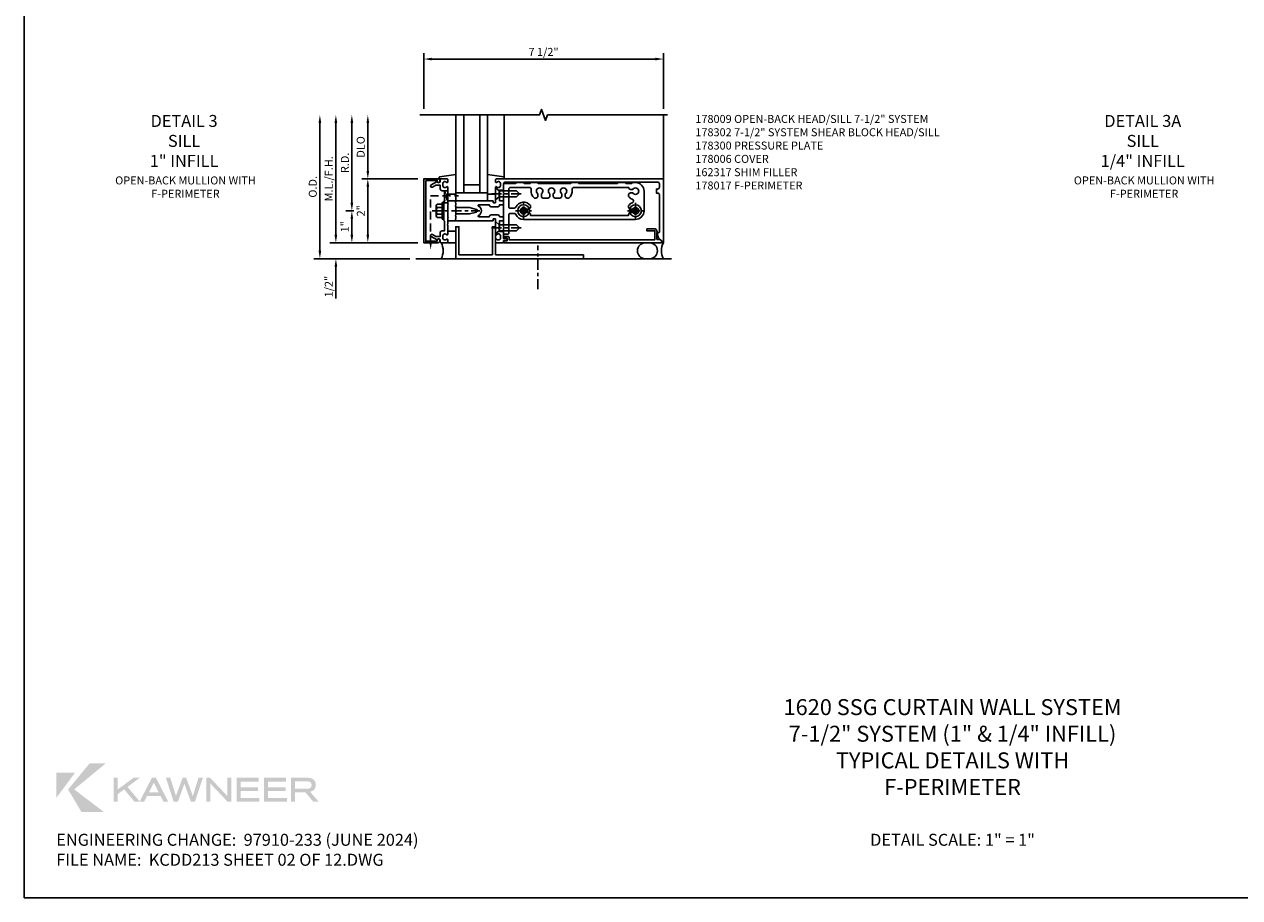
# Model space of a CAD drawing. Units: inches. Extents: x 0 to 161, y 0 to 103.
# Drawn here: x 0 to 38, y 0 to 27 of the extents above; entities that cross this region are included whole.
import ezdxf

# ---------------------------------------------------------------- set-up
doc = ezdxf.new("R2010")
doc.units = ezdxf.units.IN
doc.header["$MEASUREMENT"] = 0
doc.linetypes.add('CENTER', pattern=[2, 1.25, -0.25, 0.25, -0.25])
doc.linetypes.add('HIDDEN', pattern=[0.375, 0.25, -0.125])
doc.layers.get('0').update_dxf_attribs({"color": 4})
for name, color, linetype in [('CENTER', 1, 'CENTER'), ('DIME', 2, 'Continuous'), ('FORMAT', 7, 'Continuous'), ('HIDDEN', 3, 'HIDDEN'), ('Kawneer Logo-English', 7, 'Continuous'), ('PARTSLIST', 3, 'Continuous'), ('TEXT', 3, 'Continuous')]:
    doc.layers.add(name, color=color, linetype=linetype)
doc.styles.get("Standard").update_dxf_attribs({"font": 'arial.ttf'})
doc.dimstyles.get("Standard").update_dxf_attribs({"dimtxt": 0.25, "dimasz": 0.25, "dimexe": 0.188, "dimexo": 0.188, "dimgap": 0.094, "dimtad": 1, "dimdec": 4, "dimzin": 0, "dimdsep": 46, "dimlunit": 4, "dimtxsty": 'Standard', "dimcen": -0.0625, "dimclrd": 256, "dimclre": 256, "dimclrt": 256, "dimadec": 1, "dimazin": 2, "dimtfac": 1, "dimtdec": 4, "dimtofl": 0, "dimtmove": 0, "dimatfit": 3, "dimfxl": 1, "dimfrac": 2, "dimtolj": 1, "dimtzin": 0, "dimlwd": -1, "dimlwe": -1, "dimarcsym": 0})

# ---------------------------------------------------------------- blocks, each defined once
blk = doc.blocks.new('Kawneer Logo English')
at = {"layer": 'Kawneer Logo-English'}
for points in [[(0.2706, 0.0336), (0.2688, 0.035), (0.2633, 0.0391), (0.255, 0.0454), (0.2442, 0.0536), (0.2314, 0.0633), (0.2173, 0.0741), (0.202, 0.0857), (0.1863, 0.0976), (0.1706, 0.1096), (0.1553, 0.1211), (0.1411, 0.132), (0.1285, 0.1417), (0.1176, 0.15), (0.1094, 0.1563), (0.1041, 0.1604), (0.1023, 0.1619), (0.1044, 0.1637), (0.1101, 0.1683), (0.1189, 0.1757), (0.1304, 0.1851), (0.1439, 0.1963), (0.159, 0.2087), (0.1751, 0.2221), (0.1917, 0.2359), (0.2083, 0.2496), (0.2244, 0.2628), (0.2395, 0.2753), (0.253, 0.2864), (0.2644, 0.2959), (0.2731, 0.3031), (0.2788, 0.3078), (0.2808, 0.3095), (0.2799, 0.3095), (0.277, 0.3096), (0.2725, 0.3096), (0.2666, 0.3096), (0.2597, 0.3096), (0.252, 0.3096), (0.2438, 0.3096), (0.2352, 0.3096), (0.2267, 0.3096), (0.2184, 0.3095), (0.2106, 0.3095), (0.2037, 0.3095), (0.1979, 0.3095), (0.1933, 0.3095), (0.1904, 0.3095), (0.1894, 0.3095), (0.188, 0.3078), (0.1841, 0.303), (0.1781, 0.2958), (0.1702, 0.2862), (0.161, 0.2751), (0.1507, 0.2625), (0.1396, 0.2491), (0.1283, 0.2352), (0.1169, 0.2214), (0.1059, 0.208), (0.0955, 0.1955), (0.0863, 0.1843), (0.0785, 0.1748), (0.0724, 0.1675), (0.0686, 0.1627), (0.0672, 0.1612), (0.068, 0.1597), (0.0704, 0.1556), (0.0743, 0.1493), (0.0791, 0.1412), (0.0849, 0.1315), (0.0913, 0.1208), (0.0982, 0.1092), (0.1053, 0.0973), (0.1124, 0.0855), (0.1193, 0.0739), (0.1257, 0.0632), (0.1315, 0.0535), (0.1364, 0.0454), (0.1402, 0.0391), (0.1426, 0.035), (0.1435, 0.0336)], [(0.0002, 0.2564), (0, 0.1137), (0.0012, 0.1153), (0.0046, 0.1197), (0.0099, 0.1268), (0.0167, 0.136), (0.0248, 0.1468), (0.0339, 0.1588), (0.0435, 0.1717), (0.0535, 0.185), (0.0634, 0.1984), (0.073, 0.2112), (0.0821, 0.2234), (0.0902, 0.2342), (0.097, 0.2433), (0.1022, 0.2503), (0.1057, 0.2549), (0.1069, 0.2565)], [(0.8092, 0.2278), (0.7789, 0.1309), (0.7782, 0.1288), (0.7776, 0.127), (0.7771, 0.1253), (0.7767, 0.1238), (0.7764, 0.1249), (0.7761, 0.126), (0.7759, 0.1268), (0.7758, 0.1272), (0.7756, 0.128), (0.7751, 0.1292), (0.774, 0.1323), (0.7721, 0.1373), (0.7698, 0.1436), (0.7671, 0.1512), (0.764, 0.1596), (0.7606, 0.1686), (0.7573, 0.1779), (0.7539, 0.1872), (0.7506, 0.1962), (0.7475, 0.2046), (0.7448, 0.2122), (0.7424, 0.2185), (0.7406, 0.2235), (0.7395, 0.2266), (0.7391, 0.2278), (0.7191, 0.2278), (0.6843, 0.1336), (0.6832, 0.1306), (0.6824, 0.1282), (0.6817, 0.1261), (0.6812, 0.1241), (0.6809, 0.1251), (0.6805, 0.1262), (0.6802, 0.1273), (0.6799, 0.1287), (0.6795, 0.1298), (0.6785, 0.1329), (0.677, 0.1378), (0.675, 0.1442), (0.6726, 0.1516), (0.67, 0.16), (0.6672, 0.169), (0.6643, 0.1782), (0.6614, 0.1875), (0.6586, 0.1964), (0.656, 0.2047), (0.6536, 0.2123), (0.6516, 0.2186), (0.6501, 0.2235), (0.6491, 0.2266), (0.6488, 0.2278), (0.6238, 0.2278), (0.6676, 0.0927), (0.6923, 0.0927), (0.726, 0.1855), (0.727, 0.1883), (0.7278, 0.1906), (0.7285, 0.1928), (0.729, 0.1947), (0.7299, 0.1922), (0.7307, 0.1894), (0.7318, 0.1863), (0.7331, 0.1827), (0.7655, 0.0927), (0.7896, 0.0927), (0.8341, 0.2278), (0.8306, 0.2278)], [(0.9726, 0.2278), (0.9726, 0.1355), (0.973, 0.1265), (0.973, 0.1255), (0.9731, 0.1238), (0.9717, 0.1254), (0.9711, 0.1263), (0.9642, 0.1339), (0.8756, 0.2278), (0.853, 0.2278), (0.853, 0.0927), (0.8757, 0.0927), (0.8757, 0.1928), (0.8757, 0.1931), (0.8756, 0.194), (0.8755, 0.1953), (0.8754, 0.1968), (0.8756, 0.1965), (0.8757, 0.1963), (0.8765, 0.1955), (0.8782, 0.1936), (0.8798, 0.1918), (0.8805, 0.1909), (0.8816, 0.1898), (0.8845, 0.1867), (0.8892, 0.1819), (0.8952, 0.1756), (0.9021, 0.1681), (0.91, 0.1598), (0.9184, 0.151), (0.9272, 0.1418), (0.9358, 0.1326), (0.9442, 0.1237), (0.9521, 0.1154), (0.9591, 0.108), (0.965, 0.1017), (0.9696, 0.0969), (0.9726, 0.0938), (0.9736, 0.0927), (0.9952, 0.0927), (0.9952, 0.2278), (0.9927, 0.2278)], [(1.0494, 0.1526), (1.0512, 0.1526), (1.0549, 0.1526), (1.0602, 0.1526), (1.0668, 0.1526), (1.0744, 0.1526), (1.0827, 0.1526), (1.0915, 0.1526), (1.1006, 0.1526), (1.1095, 0.1526), (1.1182, 0.1526), (1.1262, 0.1526), (1.1334, 0.1526), (1.1396, 0.1526), (1.1442, 0.1526), (1.1472, 0.1526), (1.1482, 0.1526), (1.1482, 0.173), (1.1472, 0.173), (1.1442, 0.173), (1.1396, 0.173), (1.1335, 0.173), (1.1262, 0.173), (1.1182, 0.173), (1.1095, 0.173), (1.1006, 0.173), (1.0915, 0.173), (1.0827, 0.173), (1.0744, 0.173), (1.0668, 0.173), (1.0602, 0.173), (1.0549, 0.173), (1.0512, 0.173), (1.0494, 0.173), (1.0494, 0.1754), (1.0494, 0.1794), (1.0494, 0.1844), (1.0494, 0.1899), (1.0494, 0.1953), (1.0494, 0.2003), (1.0494, 0.2043), (1.0494, 0.2067), (1.0512, 0.2067), (1.055, 0.2067), (1.0605, 0.2067), (1.0672, 0.2067), (1.075, 0.2067), (1.0835, 0.2067), (1.0925, 0.2067), (1.1019, 0.2067), (1.1111, 0.2067), (1.12, 0.2067), (1.1283, 0.2067), (1.1356, 0.2067), (1.1419, 0.2067), (1.1466, 0.2067), (1.1497, 0.2067), (1.1508, 0.2067), (1.1508, 0.2278), (1.1483, 0.2278), (1.0259, 0.2278), (1.0259, 0.0927), (1.1556, 0.0927), (1.1556, 0.1137), (1.1545, 0.1137), (1.1512, 0.1137), (1.1462, 0.1137), (1.1397, 0.1137), (1.1319, 0.1137), (1.1232, 0.1137), (1.1139, 0.1137), (1.1043, 0.1137), (1.0945, 0.1137), (1.0851, 0.1137), (1.0761, 0.1137), (1.0679, 0.1137), (1.0609, 0.1137), (1.0552, 0.1137), (1.0513, 0.1137), (1.0494, 0.1137), (1.0494, 0.1164), (1.0494, 0.1209), (1.0494, 0.1267), (1.0494, 0.1331), (1.0494, 0.1395), (1.0494, 0.1453), (1.0494, 0.1499)], [(1.2056, 0.1526), (1.2075, 0.1526), (1.2112, 0.1526), (1.2165, 0.1526), (1.223, 0.1526), (1.2306, 0.1526), (1.239, 0.1526), (1.2478, 0.1526), (1.2568, 0.1526), (1.2658, 0.1526), (1.2744, 0.1526), (1.2826, 0.1526), (1.2897, 0.1526), (1.2958, 0.1526), (1.3005, 0.1526), (1.3035, 0.1526), (1.3045, 0.1526), (1.3045, 0.173), (1.3035, 0.173), (1.3005, 0.173), (1.2958, 0.173), (1.2897, 0.173), (1.2826, 0.173), (1.2744, 0.173), (1.2658, 0.173), (1.2568, 0.173), (1.2478, 0.173), (1.239, 0.173), (1.2306, 0.173), (1.223, 0.173), (1.2165, 0.173), (1.2112, 0.173), (1.2075, 0.173), (1.2056, 0.173), (1.2056, 0.1754), (1.2056, 0.1794), (1.2056, 0.1844), (1.2056, 0.1899), (1.2056, 0.1953), (1.2056, 0.2003), (1.2056, 0.2043), (1.2056, 0.2067), (1.2075, 0.2067), (1.2113, 0.2067), (1.2167, 0.2067), (1.2234, 0.2067), (1.2313, 0.2067), (1.2397, 0.2067), (1.2489, 0.2067), (1.2581, 0.2067), (1.2674, 0.2067), (1.2762, 0.2067), (1.2845, 0.2067), (1.2919, 0.2067), (1.2981, 0.2067), (1.3029, 0.2067), (1.306, 0.2067), (1.3071, 0.2067), (1.3071, 0.2278), (1.3046, 0.2278), (1.1822, 0.2278), (1.1822, 0.0927), (1.3119, 0.0927), (1.3119, 0.1137), (1.3107, 0.1137), (1.3075, 0.1137), (1.3024, 0.1137), (1.2959, 0.1137), (1.2882, 0.1137), (1.2795, 0.1137), (1.2702, 0.1137), (1.2605, 0.1137), (1.2508, 0.1137), (1.2413, 0.1137), (1.2324, 0.1137), (1.2242, 0.1137), (1.2172, 0.1137), (1.2115, 0.1137), (1.2076, 0.1137), (1.2056, 0.1137), (1.2056, 0.1164), (1.2056, 0.1209), (1.2056, 0.1267), (1.2056, 0.1331), (1.2056, 0.1395), (1.2056, 0.1453), (1.2056, 0.1499)]]:
    blk.add_hatch(color=256, dxfattribs=at).paths.add_polyline_path(points)
h = blk.add_hatch(color=256, dxfattribs=at)
h.paths.add_polyline_path([(0.527, 0.1446), (0.529, 0.1487), (0.5323, 0.1552), (0.5365, 0.1634), (0.541, 0.1723), (0.5453, 0.1808), (0.5491, 0.1882), (0.5516, 0.1932), (0.5526, 0.1952), (0.5528, 0.1958), (0.5534, 0.1971), (0.5542, 0.199), (0.555, 0.2013), (0.5555, 0.2001), (0.5561, 0.1989), (0.5567, 0.1975), (0.5575, 0.1959), (0.5583, 0.1943), (0.5606, 0.1896), (0.564, 0.1829), (0.568, 0.1749), (0.5724, 0.1662), (0.5766, 0.1578), (0.5803, 0.1503), (0.5831, 0.1446), (0.5791, 0.1446), (0.5725, 0.1446), (0.5642, 0.1446), (0.555, 0.1446), (0.5459, 0.1446), (0.5376, 0.1446), (0.5311, 0.1446)], flags=16)
h.paths.add_polyline_path([(0.5657, 0.2278), (0.5444, 0.2278), (0.4748, 0.0934), (0.473, 0.0956), (0.47, 0.0991), (0.4661, 0.1037), (0.4616, 0.1091), (0.4563, 0.1153), (0.4507, 0.122), (0.4448, 0.1291), (0.4387, 0.1362), (0.4327, 0.1433), (0.4269, 0.1502), (0.4215, 0.1567), (0.4165, 0.1626), (0.4123, 0.1675), (0.4089, 0.1715), (0.4065, 0.1744), (0.4053, 0.1758), (0.4067, 0.1769), (0.4094, 0.1789), (0.4132, 0.1817), (0.4179, 0.1852), (0.4232, 0.1891), (0.4291, 0.1935), (0.4353, 0.1982), (0.4416, 0.2029), (0.4479, 0.2076), (0.454, 0.2121), (0.4596, 0.2163), (0.4646, 0.22), (0.4689, 0.2232), (0.4721, 0.2256), (0.4743, 0.2272), (0.475, 0.2278), (0.4674, 0.2278), (0.4396, 0.2278), (0.4386, 0.227), (0.4359, 0.2251), (0.4318, 0.2221), (0.4264, 0.2181), (0.4201, 0.2133), (0.4129, 0.208), (0.4051, 0.2023), (0.397, 0.1963), (0.3889, 0.1904), (0.3809, 0.1845), (0.3733, 0.1788), (0.3663, 0.1737), (0.3602, 0.1691), (0.355, 0.1654), (0.3513, 0.1626), (0.3491, 0.161), (0.3491, 0.1631), (0.3491, 0.1663), (0.3491, 0.1703), (0.3491, 0.175), (0.3491, 0.1802), (0.3491, 0.1858), (0.3491, 0.1917), (0.3491, 0.1975), (0.3491, 0.2033), (0.3491, 0.2088), (0.3491, 0.214), (0.3491, 0.2185), (0.3491, 0.2223), (0.3491, 0.2252), (0.3491, 0.2271), (0.3491, 0.2278), (0.3258, 0.2278), (0.3258, 0.0927), (0.3487, 0.0927), (0.3487, 0.0944), (0.3487, 0.0988), (0.3487, 0.1052), (0.3487, 0.1126), (0.3487, 0.12), (0.3487, 0.1267), (0.3487, 0.1318), (0.3487, 0.1343), (0.3507, 0.1357), (0.3549, 0.1388), (0.3605, 0.1429), (0.3669, 0.1476), (0.3733, 0.1523), (0.3792, 0.1566), (0.3837, 0.1599), (0.3862, 0.1618), (0.3873, 0.1604), (0.3895, 0.1578), (0.3925, 0.1542), (0.3965, 0.1495), (0.4009, 0.1443), (0.4058, 0.1384), (0.4109, 0.1322), (0.4162, 0.126), (0.4216, 0.1196), (0.4266, 0.1137), (0.4313, 0.108), (0.4355, 0.1029), (0.4391, 0.0987), (0.4418, 0.0955), (0.4436, 0.0934), (0.4442, 0.0927), (0.4743, 0.0927), (0.4754, 0.0927), (0.5008, 0.0927), (0.5015, 0.094), (0.5032, 0.0973), (0.5055, 0.1021), (0.5083, 0.1077), (0.5111, 0.1135), (0.5137, 0.1186), (0.5157, 0.1226), (0.5167, 0.1248), (0.518, 0.1248), (0.5207, 0.1248), (0.5246, 0.1248), (0.5296, 0.1248), (0.5353, 0.1248), (0.5415, 0.1248), (0.5482, 0.1248), (0.5551, 0.1248), (0.562, 0.1248), (0.5688, 0.1248), (0.575, 0.1248), (0.5807, 0.1248), (0.5856, 0.1248), (0.5896, 0.1248), (0.5923, 0.1248), (0.5936, 0.1248), (0.5946, 0.1226), (0.5966, 0.1186), (0.5992, 0.1135), (0.602, 0.1077), (0.6048, 0.1021), (0.6071, 0.0973), (0.6088, 0.094), (0.6094, 0.0927), (0.6364, 0.0927), (0.5672, 0.2278)])
h = blk.add_hatch(color=256, dxfattribs=at)
h.paths.add_polyline_path([(1.3584, 0.1651), (1.3584, 0.168), (1.3584, 0.1729), (1.3584, 0.1792), (1.3584, 0.1862), (1.3584, 0.1931), (1.3584, 0.1995), (1.3584, 0.2044), (1.3584, 0.2072), (1.3599, 0.2072), (1.3627, 0.2072), (1.3664, 0.2072), (1.3711, 0.2072), (1.3764, 0.2072), (1.3823, 0.2072), (1.3883, 0.2072), (1.3946, 0.2072), (1.4008, 0.2072), (1.4067, 0.2072), (1.4123, 0.2072), (1.4173, 0.2072), (1.4214, 0.2072), (1.4245, 0.2072), (1.4266, 0.2072), (1.4273, 0.2072), (1.431, 0.2071), (1.4343, 0.2069), (1.4359, 0.2067), (1.4374, 0.2064), (1.4389, 0.2061), (1.4404, 0.2056), (1.4417, 0.2051), (1.443, 0.2045), (1.4442, 0.2037), (1.4454, 0.2029), (1.4466, 0.2018), (1.4476, 0.2007), (1.4486, 0.1993), (1.4495, 0.1978), (1.4504, 0.1961), (1.4511, 0.1945), (1.4516, 0.193), (1.452, 0.1914), (1.4522, 0.19), (1.4524, 0.1887), (1.4524, 0.1875), (1.4525, 0.1863), (1.4524, 0.1845), (1.4522, 0.1828), (1.4519, 0.181), (1.4514, 0.1794), (1.4508, 0.1779), (1.4501, 0.1765), (1.4493, 0.1751), (1.4483, 0.1737), (1.447, 0.1723), (1.4457, 0.1711), (1.4443, 0.17), (1.4428, 0.169), (1.4412, 0.1682), (1.4396, 0.1675), (1.4379, 0.1669), (1.4361, 0.1665), (1.4342, 0.166), (1.4324, 0.1657), (1.4304, 0.1655), (1.4285, 0.1654), (1.4244, 0.1652), (1.4202, 0.1651), (1.4177, 0.1651), (1.4111, 0.1651), (1.4018, 0.1651), (1.391, 0.1651), (1.38, 0.1651), (1.37, 0.1651), (1.3623, 0.1651)], flags=16)
h.paths.add_polyline_path([(1.4438, 0.1486), (1.4469, 0.1492), (1.4495, 0.1499), (1.4519, 0.1506), (1.454, 0.1515), (1.4559, 0.1522), (1.4576, 0.153), (1.4591, 0.154), (1.4606, 0.1549), (1.4621, 0.1558), (1.4634, 0.1569), (1.4647, 0.158), (1.4659, 0.1591), (1.467, 0.1602), (1.468, 0.1613), (1.4689, 0.1626), (1.4699, 0.1637), (1.4706, 0.1649), (1.4715, 0.1662), (1.4721, 0.1674), (1.4728, 0.1686), (1.4733, 0.1699), (1.4738, 0.1711), (1.4743, 0.1724), (1.4747, 0.1737), (1.4754, 0.1761), (1.4758, 0.1785), (1.4762, 0.1808), (1.4765, 0.1831), (1.4766, 0.1851), (1.4767, 0.1871), (1.4766, 0.1889), (1.4765, 0.1906), (1.4764, 0.1924), (1.4761, 0.1941), (1.4758, 0.1958), (1.4756, 0.1974), (1.4751, 0.199), (1.4746, 0.2006), (1.4742, 0.2021), (1.4735, 0.2036), (1.473, 0.2051), (1.4722, 0.2065), (1.4715, 0.2079), (1.4706, 0.2092), (1.4698, 0.2105), (1.4689, 0.2118), (1.4679, 0.213), (1.4669, 0.2141), (1.4658, 0.2154), (1.4647, 0.2164), (1.4635, 0.2174), (1.4622, 0.2184), (1.461, 0.2194), (1.4596, 0.2203), (1.4583, 0.2211), (1.4568, 0.222), (1.4554, 0.2227), (1.4538, 0.2234), (1.4523, 0.224), (1.4507, 0.2246), (1.4491, 0.2251), (1.4473, 0.2256), (1.4452, 0.2262), (1.4433, 0.2265), (1.4411, 0.2269), (1.4389, 0.2272), (1.4364, 0.2274), (1.4335, 0.2276), (1.43, 0.2277), (1.4261, 0.2278), (1.426, 0.2278), (1.3349, 0.2278), (1.3349, 0.0927), (1.3586, 0.0927), (1.3586, 0.0947), (1.3586, 0.1001), (1.3586, 0.108), (1.3586, 0.117), (1.3586, 0.1263), (1.3586, 0.1348), (1.3586, 0.1413), (1.3586, 0.1448), (1.3623, 0.1448), (1.3694, 0.1448), (1.3787, 0.1448), (1.389, 0.1448), (1.3993, 0.1448), (1.4082, 0.1448), (1.4147, 0.1448), (1.4177, 0.1448), (1.4201, 0.142), (1.4252, 0.136), (1.4323, 0.1276), (1.4403, 0.1181), (1.4482, 0.1087), (1.455, 0.1006), (1.4599, 0.0948), (1.4618, 0.0927), (1.4925, 0.0927), (1.4907, 0.0948), (1.4856, 0.1005), (1.4785, 0.1088), (1.4701, 0.1183), (1.4615, 0.1282), (1.4536, 0.1373), (1.4474, 0.1445)])
blk = doc.blocks.new('*D212')
at = {"layer": 'DIME', "transparency": 16777216}
for p, q in [((10.312, 21.5), (10.062, 21.5)), ((10.25, 21.25), (10.25, 20.75)), ((12.312, 20.5), (10.062, 20.5))]:
    blk.add_line(p, q, dxfattribs=at)
for points in [[(10.208, 21.25), (10.292, 21.25), (10.25, 21.5)], [(10.208, 20.75), (10.292, 20.75), (10.25, 20.5)]]:
    blk.add_solid(points, dxfattribs=at)
at = {"layer": 'DIME', "transparency": 16777216, "insert": (10.03, 21), "char_height": 0.25, "attachment_point": 5, "rotation": 90}
blk.add_mtext('\\A1;1"', dxfattribs=at)
blk = doc.blocks.new('*D213')
at = {"layer": 'DIME', "transparency": 16777216}
for p, q in [((10.25, 21.75), (10.25, 24.25)), ((10.312, 21.5), (10.062, 21.5))]:
    blk.add_line(p, q, dxfattribs=at)
for points in [[(10.208, 24.25), (10.292, 24.25), (10.25, 24.5)], [(10.208, 21.75), (10.292, 21.75), (10.25, 21.5)]]:
    blk.add_solid(points, dxfattribs=at)
at = {"layer": 'DIME', "transparency": 16777216, "insert": (10.031, 23), "char_height": 0.25, "attachment_point": 5, "rotation": 90}
blk.add_mtext('\\A1;R.D.', dxfattribs=at)
blk = doc.blocks.new('*D214')
at = {"layer": 'DIME', "transparency": 16777216}
for p, q in [((12.312, 22.5), (10.562, 22.5)), ((10.75, 20.75), (10.75, 22.25)), ((12.312, 20.5), (10.562, 20.5))]:
    blk.add_line(p, q, dxfattribs=at)
for points in [[(10.708, 22.25), (10.792, 22.25), (10.75, 22.5)], [(10.708, 20.75), (10.792, 20.75), (10.75, 20.5)]]:
    blk.add_solid(points, dxfattribs=at)
at = {"layer": 'DIME', "transparency": 16777216, "insert": (10.53, 21.5), "char_height": 0.25, "attachment_point": 5, "rotation": 90}
blk.add_mtext('\\A1;2"', dxfattribs=at)
blk = doc.blocks.new('*D215')
at = {"layer": 'DIME', "transparency": 16777216}
for p, q in [((9.75, 20.75), (9.75, 21)), ((12.312, 20.5), (9.562, 20.5)), ((12.062, 20), (9.562, 20)), ((9.75, 19.75), (9.75, 18.757))]:
    blk.add_line(p, q, dxfattribs=at)
for points in [[(9.708, 20.75), (9.792, 20.75), (9.75, 20.5)], [(9.708, 19.75), (9.792, 19.75), (9.75, 20)]]:
    blk.add_solid(points, dxfattribs=at)
at = {"layer": 'DIME', "transparency": 16777216, "insert": (9.527, 19.128), "char_height": 0.25, "attachment_point": 5, "rotation": 90}
blk.add_mtext('\\A1;1/2"', dxfattribs=at)
blk = doc.blocks.new('*D216')
at = {"layer": 'DIME', "transparency": 16777216}
for p, q in [((9.75, 20.75), (9.75, 24.25)), ((12.312, 20.5), (9.562, 20.5))]:
    blk.add_line(p, q, dxfattribs=at)
for points in [[(9.708, 24.25), (9.792, 24.25), (9.75, 24.5)], [(9.708, 20.75), (9.792, 20.75), (9.75, 20.5)]]:
    blk.add_solid(points, dxfattribs=at)
at = {"layer": 'DIME', "transparency": 16777216, "insert": (9.527, 22.5), "char_height": 0.25, "attachment_point": 5, "rotation": 90}
blk.add_mtext('\\A1;M.L./F.H.', dxfattribs=at)
blk = doc.blocks.new('*D217')
at = {"layer": 'DIME', "transparency": 16777216}
for p, q in [((9.25, 20.25), (9.25, 24.25)), ((12.062, 20), (9.062, 20))]:
    blk.add_line(p, q, dxfattribs=at)
for points in [[(9.208, 24.25), (9.292, 24.25), (9.25, 24.5)], [(9.208, 20.25), (9.292, 20.25), (9.25, 20)]]:
    blk.add_solid(points, dxfattribs=at)
at = {"layer": 'DIME', "transparency": 16777216, "insert": (9.027, 22.25), "char_height": 0.25, "attachment_point": 5, "rotation": 90}
blk.add_mtext('\\A1;O.D.', dxfattribs=at)
blk = doc.blocks.new('*D218')
at = {"layer": 'DIME', "transparency": 16777216}
for p, q in [((10.75, 22.75), (10.75, 24.25)), ((12.312, 22.5), (10.562, 22.5))]:
    blk.add_line(p, q, dxfattribs=at)
for points in [[(10.708, 24.25), (10.792, 24.25), (10.75, 24.5)], [(10.708, 22.75), (10.792, 22.75), (10.75, 22.5)]]:
    blk.add_solid(points, dxfattribs=at)
at = {"layer": 'DIME', "transparency": 16777216, "insert": (10.527, 23.5), "char_height": 0.25, "attachment_point": 5, "rotation": 90}
blk.add_mtext('\\A1;DLO', dxfattribs=at)
blk = doc.blocks.new('*D219')
at = {"layer": 'DIME', "transparency": 16777216}
for p, q in [((12.5, 24.688), (12.5, 26.438)), ((12.75, 26.25), (19.75, 26.25)), ((20, 24.688), (20, 26.438))]:
    blk.add_line(p, q, dxfattribs=at)
for points in [[(12.75, 26.292), (12.75, 26.208), (12.5, 26.25)], [(19.75, 26.292), (19.75, 26.208), (20, 26.25)]]:
    blk.add_solid(points, dxfattribs=at)
at = {"layer": 'DIME', "transparency": 16777216, "insert": (16.25, 26.473), "char_height": 0.25, "attachment_point": 5}
blk.add_mtext('\\A1;7 1/2"', dxfattribs=at)
blk = doc.blocks.new('B027857-M')
for p, q in [((-0.18, 0.4), (-0.18, 0.15)), ((0.18, 0.15), (0.18, 0.4))]:
    blk.add_line(p, q)
blk = doc.blocks.new('B162310-M')
for p, q in [((-0.313, -0.25), (-0.313, 0)), ((0.313, 0), (0.313, -0.25))]:
    blk.add_line(p, q)
at = {"ltscale": 0.25}
for p, q in [((-0.1, 0), (0.1, 0)), ((-0.105, -0.25), (0.105, -0.25))]:
    blk.add_line(p, q, dxfattribs=at)
blk = doc.blocks.new('B128406')
for p, q in [((-0.24, 0.153), (-0.24, -0.156)), ((-0.205, 0.203), (-0.05, 0.203)), ((-0.205, 0.101), (-0.05, 0.101)), ((-0.05, 0.26), (-0.05, -0.26)), ((-0.05, 0.26), (0, 0.26)), ((0, 0.26), (0, -0.26)), ((-0.205, -0.105), (-0.05, -0.105)), ((-0.205, -0.206), (-0.05, -0.206)), ((-0.05, -0.26), (0, -0.26))]:
    blk.add_line(p, q)
for centre, radius, start, end in [((-0.186, 0.152), 0.0543, 110.9107, 249.0893), ((-0.071, -0.002), 0.169, 142.5556, 217.4444), ((-0.186, -0.155), 0.0543, 110.9107, 249.0893)]:
    blk.add_arc(centre, radius, start, end)
at = {"layer": 'CENTER', "ltscale": 0.25}
blk.add_line((-0.365, 0), (1.125, 0), dxfattribs=at)
blk = doc.blocks.new('B027850-M')
blk.add_line((-0.3, 0.15), (-0.3, 0.4))
blk.add_lwpolyline([(0.314, 0.4), (0.242, -0.103, -0.373552), (0.223, -0.12), (0.2, -0.12, -0.414214), (0.18, -0.1), (0.18, -0.056)], format="xyb")
blk = doc.blocks.new('B178006')
blk.add_lwpolyline([(-0.95, -0.94), (0.95, -0.94), (0.95, -0.576), (0.92, -0.576, -1), (0.92, -0.496), (0.94, -0.496, -0.414214), (1, -0.556), (1, -1), (-1, -1), (-1, -0.556, -0.414214), (-0.94, -0.496), (-0.92, -0.496, -1), (-0.92, -0.576), (-0.95, -0.576)], format="xyb", close=True)
blk = doc.blocks.new('B178300')
blk.add_lwpolyline([(-0.25, -0.195), (-0.25, 0.195), (-0.235, 0.21), (-0.25, 0.225), (-0.25, 0.423), (-0.265, 0.439), (-0.25, 0.454), (-0.25, 0.742, 0.669376), (-0.276, 0.753, -0.199773), (-0.339, 0.726), (-0.35, 0.726, -0.414214), (-0.4, 0.776), (-0.4, 0.864, -0.414214), (-0.35, 0.914), (-0.339, 0.914, -0.199773), (-0.276, 0.887, 0.669376), (-0.25, 0.898), (-0.25, 0.98, 0.414214), (-0.27, 1), (-0.456, 1, 0.414214), (-0.486, 0.97), (-0.486, 0.93, -0.84909), (-0.583, 0.914), (-0.766, 0.809, 1), (-0.726, 0.739), (-0.621, 0.8), (-0.486, 0.8), (-0.486, 0.686, 0.414214), (-0.426, 0.626), (-0.35, 0.626), (-0.35, 0.325), (-0.375, 0.3), (-0.375, 0.015), (-0.36, 0), (-0.375, -0.015), (-0.375, -0.3), (-0.35, -0.325), (-0.35, -0.626), (-0.426, -0.626, 0.414214), (-0.486, -0.686), (-0.486, -0.8), (-0.621, -0.8), (-0.726, -0.739, 1), (-0.766, -0.809), (-0.583, -0.914, -0.84909), (-0.486, -0.93), (-0.486, -0.97, 0.414214), (-0.456, -1), (-0.27, -1, 0.414214), (-0.25, -0.98), (-0.25, -0.898, 0.669376), (-0.276, -0.887, -0.199773), (-0.339, -0.914), (-0.35, -0.914, -0.414214), (-0.4, -0.864), (-0.4, -0.776, -0.414214), (-0.35, -0.726), (-0.339, -0.726, -0.199773), (-0.276, -0.753, 0.669376), (-0.25, -0.742), (-0.25, -0.454), (-0.265, -0.438), (-0.25, -0.424), (-0.25, -0.225), (-0.235, -0.21)], format="xyb", close=True)
blk = doc.blocks.new('B128930')
for p, q in [((0, 0.192), (0.112, 0.095)), ((0, 0.192), (0, -0.192)), ((0.112, 0.095), (0.655, 0.095)), ((0.112, -0.095), (0.112, 0.095)), ((0.75, 0), (0.655, 0.095)), ((0, -0.192), (0.112, -0.095)), ((0.112, -0.095), (0.655, -0.095)), ((0.75, 0), (0.655, -0.095))]:
    blk.add_line(p, q)
at = {"layer": 'CENTER', "ltscale": 0.25}
blk.add_line((-0.125, 0), (0.875, 0), dxfattribs=at)
blk = doc.blocks.new('B128570H')
for p, q in [((-0.118, 0.023), (-0.023, 0.023)), ((-0.023, 0.023), (-0.023, 0.118)), ((0.023, 0.023), (0.023, 0.118)), ((0.023, 0.023), (0.118, 0.023)), ((-0.118, -0.023), (-0.023, -0.023)), ((-0.023, -0.118), (-0.023, -0.023)), ((0.023, -0.118), (0.023, -0.023)), ((0.023, -0.023), (0.118, -0.023))]:
    blk.add_line(p, q)
blk.add_circle((0, 0), 0.186)
for start, end in [(168.9499, 191.0501), (78.9499, 101.0501), (348.9499, 11.0501), (258.9499, 281.0501)]:
    blk.add_arc((0, 0), 0.12, start, end)
at = {"layer": 'CENTER', "linetype": 'CENTER', "ltscale": 0.25}
for p, q in [((-0.25, 0), (0.25, 0)), ((0, -0.25), (0, 0.25))]:
    blk.add_line(p, q, dxfattribs=at)
blk = doc.blocks.new('B027858')
blk.add_lwpolyline([(1, 0.241), (1, -0.009), (0, -0.009), (0, 0.241)], close=True)
blk = doc.blocks.new('B178017')
blk.add_lwpolyline([(4, 1.375), (1.25, 1.375), (1.25, 0.5), (1.15, 0.5), (1.15, 1.375), (0.1, 1.375), (0.1, 0.5), (0, 0.5), (0, 1.5), (4, 1.5)], close=True)
blk = doc.blocks.new('B178009')
blk.add_lwpolyline([(6.483, 0.976), (6.349, 0.842), (6.293, 0.688), (6.345, 0.688, -0.414214), (6.375, 0.658), (6.375, -0.495, -0.414214), (6.315, -0.555), (6.28, -0.555), (6.28, -0.68), (6.315, -0.68, -0.414214), (6.375, -0.74), (6.375, -0.84, -0.414214), (6.315, -0.9), (1.56, -0.9, -0.414214), (1.5, -0.84), (1.5, -0.665, 0.414214), (1.48, -0.645), (1.375, -0.645), (1.375, -0.313), (1.47, -0.313, 0.414214), (1.5, -0.283), (1.5, -0.218, 0.414214), (1.47, -0.188), (1.375, -0.188, 0.414214), (1.315, -0.128), (1.109, -0.128, 0.414214), (1.049, -0.188), (0.721, -0.188, -0.790683), (0.712, -0.15, 0.616785), (0.712, 0.15, -0.790683), (0.721, 0.188), (1.049, 0.188, 0.414214), (1.109, 0.128), (1.315, 0.128, 0.414214), (1.375, 0.188), (1.47, 0.188, 0.414214), (1.5, 0.218), (1.5, 0.283, 0.414214), (1.47, 0.313), (1.375, 0.313), (1.375, 0.645), (1.48, 0.645, 0.414214), (1.5, 0.665), (1.5, 0.87), (1.581, 0.87, 1), (1.581, 0.93), (1.5, 0.93), (1.5, 0.98, 0.414214), (1.48, 1), (1.27, 1, 0.414214), (1.25, 0.98), (1.25, 0.898, 0.669376), (1.276, 0.887, -0.199773), (1.339, 0.914), (1.35, 0.914, -0.414214), (1.4, 0.864), (1.4, 0.776, -0.414214), (1.35, 0.726), (1.339, 0.726, -0.199773), (1.276, 0.753, 0.669376), (1.25, 0.742), (1.25, 0.546), (1.265, 0.531), (1.25, 0.516), (1.25, 0.263, -0.414214), (1.24, 0.253), (1.184, 0.253, -0.414214), (1.174, 0.263), (1.174, 0.303, 0.414214), (1.164, 0.313), (0, 0.313), (0, 0.273), (-0.015, 0.258), (0, 0.243), (0, 0.17), (-0.015, 0.155), (0, 0.14), (0, 0.1), (0.43, 0.1), (0.648, 0.042, -0.767327), (0.648, -0.042), (0.43, -0.1), (0, -0.1), (0, -0.14), (-0.015, -0.155), (0, -0.17), (0, -0.243), (-0.015, -0.258), (0, -0.273), (0, -0.313), (1.164, -0.313, 0.414214), (1.174, -0.303), (1.174, -0.263, -0.414214), (1.184, -0.253), (1.24, -0.253, -0.414214), (1.25, -0.263), (1.25, -0.516), (1.265, -0.531), (1.25, -0.546), (1.25, -0.742, 0.669376), (1.276, -0.753, -0.199773), (1.339, -0.726), (1.35, -0.726, -0.414214), (1.4, -0.776), (1.4, -0.864, -0.414214), (1.35, -0.914), (1.339, -0.914, -0.199773), (1.276, -0.887, 0.669376), (1.25, -0.898), (1.25, -0.98, 0.414214), (1.27, -1), (6.5, -1), (6.5, 0.969, 0.668179)], format="xyb", close=True)
blk = doc.blocks.new('B162020')
blk.add_lwpolyline([(-1.15, 6.293), (-0.938, 6.293), (-0.938, 6.325), (-0.823, 6.259, -0.267949), (-0.816, 6.246), (-0.816, 5.981), (-0.878, 5.981), (-0.878, 6.231), (-1.16, 6.231), (-1.16, 1.676), (-1.11, 1.676, -0.414214), (-1.05, 1.616), (-1.05, 1.536, -1), (-1.11, 1.536), (-1.11, 1.611), (-1.19, 1.611), (-1.19, 1.526, -0.414214), (-1.21, 1.506), (-1.25, 1.506), (-1.25, 6.469, -0.668179), (-1.233, 6.476), (-1.15, 6.393)], format="xyb", close=True)
blk = doc.blocks.new('B178011')
for points in [[(4.79, -0.885), (4.76, -0.855), (4.57, -0.855), (4.54, -0.885), (4.345, -0.885), (4.315, -0.855), (3.105, -0.855), (3.075, -0.885), (2.88, -0.885), (2.85, -0.855), (1.835, -0.855), (1.805, -0.885), (1.61, -0.885), (1.58, -0.855), (1.39, -0.855), (1.36, -0.885), (1.165, -0.885), (1.135, -0.855), (0.78, -0.855, -0.414214), (0.75, -0.825), (0.75, -0.546), (0.765, -0.531), (0.75, -0.516), (0.75, 0.516), (0.765, 0.531), (0.75, 0.546), (0.75, 0.7, -0.414214), (0.78, 0.73), (0.88, 0.73, -0.414214), (0.91, 0.7), (0.91, 0.14, 0.414214), (0.97, 0.08), (1.076, 0.08, 0.290987), (1.131, 0.115, -0.290987), (1.375, 0.27), (4.875, 0.27, -0.414214), (5.145, 0), (5.145, -0.615, -0.414214), (4.875, -0.885)], [(1.53, 0.055), (1.459, 0.055, 3.356627), (1.459, -0.055), (1.53, -0.055, -0.414214), (1.59, -0.115), (1.59, -0.163, -0.563903), (1.131, -0.115, 0.290987), (1.076, -0.08), (0.97, -0.08, 0.414214), (0.91, -0.14), (0.91, -0.67, 0.414214), (0.97, -0.73), (1.55, -0.73, 0.464153), (1.609, -0.66, -0.279073), (1.712, -0.4), (1.76, -0.4, -0.414214), (1.82, -0.46), (1.82, -0.531, 3.356627), (1.93, -0.531), (1.93, -0.46, -0.414214), (1.99, -0.4), (2.135, -0.4, -0.414214), (2.195, -0.46), (2.195, -0.531, 3.356627), (2.305, -0.531), (2.305, -0.46, -0.414214), (2.365, -0.4), (2.51, -0.4, -0.414214), (2.57, -0.46), (2.57, -0.531, 3.356627), (2.68, -0.531), (2.68, -0.46, -0.414214), (2.74, -0.4), (2.788, -0.4, -0.279073), (2.891, -0.66, 0.464153), (2.95, -0.73), (4.66, -0.73, -0.414214), (4.72, -0.67), (4.791, -0.67, 3.356627), (4.791, -0.56), (4.72, -0.56, -0.414214), (4.66, -0.5), (4.66, -0.452, -0.138307), (4.777, -0.363, 0.68369), (4.777, -0.252, -0.138307), (4.66, -0.163), (4.66, -0.115, -0.414214), (4.72, -0.055), (4.791, -0.055, 3.356627), (4.791, 0.055), (4.72, 0.055, -0.414214), (4.66, 0.115), (4.66, 0.145), (1.59, 0.145), (1.59, 0.115, -0.414214)]]:
    blk.add_lwpolyline(points, format="xyb", close=True)
blk = doc.blocks.new('B178302')
at = {"layer": 'HIDDEN', "ltscale": 0.25}
for p, q in [((0.75, 0.62225), (0.91, 0.62225)), ((0.75, 0.44025), (0.91, 0.44025)), ((0.75, -0.44025), (0.91, -0.44025)), ((0.75, -0.62225), (0.91, -0.62225))]:
    blk.add_line(p, q, dxfattribs=at)
blk.add_blockref('B178011', (0, 0))

msp = doc.modelspace()

# ---------------------------------------------------------------- linework, layer by layer
for p, q in [((13.5, 22.02), (13.5, 24.5)), ((13.75, 22.0625), (13.75, 24.5)), ((14.25, 24.5), (14.25, 22.0625)), ((14.5, 24.5), (14.500015, 22.02)), ((15.020015, 22.542635), (15.020015, 24.5)), ((20, 22.5), (20, 24.5)), ((14.5, 22.0625), (13.5, 22.0625)), ((14.25, 22.3125), (13.75, 22.3125)), ((12.25, 20), (20.25, 20))]:
    msp.add_line(p, q)
at = {"ltscale": 0.25}
for p in [(19.984464, 20.5), (20, 20.515536)]:
    msp.add_line(p, (20, 20.5), dxfattribs=at)
at = {"linetype": 'Continuous', "ltscale": 0.25}
msp.add_lwpolyline([(12.375, 24.5), (16.125, 24.5), (16.1875, 24.671717), (16.3125, 24.328283), (16.375, 24.5), (20.125, 24.5)], dxfattribs=at)
for centre, radius, start, end in [((12.57525, 20.25), 0.53125, 331.9275131, 28.0724869), ((19.4375, 20.25), 0.25, 90, 270), ((19.5625, 20.25), 0.25, 270, 90), ((20.46875, 20.25), 0.53125, 151.9275131, 208.0724869)]:
    msp.add_arc(centre, radius, start, end)
at = {"layer": 'CENTER', "ltscale": 0.25}
msp.add_line((16.065836, 19.043423), (16.065836, 20.418423), dxfattribs=at)
at = {"layer": 'FORMAT'}
msp.add_lwpolyline([(160.736079, 0), (0, 0), (0, 103.016558)], dxfattribs=at)
at = {"layer": 'HIDDEN'}
for p, q in [((12.716, 20.477477), (12.716, 21.969)), ((12.716, 21.969), (13.585476, 21.969))]:
    msp.add_line(p, q, dxfattribs=at)
at = {"layer": 'HIDDEN', "ltscale": 0.25}
msp.add_lwpolyline([(13.150738, 22.1255), (13.25, 21.7505), (13.125, 21.7505), (13.25, 22.1255), (13.15, 22.126)], dxfattribs=at)
msp.add_lwpolyline([(12.872, 20.5), (12.56, 20.55), (12.56, 20.5), (12.872, 20.55)], close=True, dxfattribs=at)
at = {"layer": 'HIDDEN'}
msp.add_solid([(12.749333, 20.477477), (12.682666, 20.477477), (12.716, 20.277477)], dxfattribs=at)

# ---------------------------------------------------------------- block references
for name, p, rotation in [('B178006', (13.5, 21.5), 270), ('B027850-M', (14.900015, 22.32), 90), ('B162310-M', (13.5, 21.5), 270), ('B027857-M', (13.1, 20.68), 270)]:
    msp.add_blockref(name, p, dxfattribs=dict(rotation=rotation))
at = {"xscale": -1}
for name, p, rotation in [('B178300', (13.5, 21.5), 180), ('B027850-M', (13.1, 22.32), 270), ('B128570H', (19.125, 21.5), 180), ('B178017', (13.5, 21.5), 180)]:
    msp.add_blockref(name, p, dxfattribs=dict(at, rotation=rotation))
at = {"ltscale": 0.25, "xscale": -1}
for name, p, rotation in [('B178009', (13.5, 21.5), 180), ('B178302', (14.25, 21.5), 180), ('B162020', (13.5, 21.75), 270)]:
    msp.add_blockref(name, p, dxfattribs=dict(at, rotation=rotation))
for name, p in [('B027858', (13.5, 21.821669)), ('B128930', (14.75, 22.03125)), ('B128406', (13.125, 21.5)), ('B128570H', (15.625, 21.5)), ('B128930', (14.75, 20.96875))]:
    msp.add_blockref(name, p)
at = {"xscale": 5.5, "yscale": 5.5, "zscale": 5.5}
msp.add_blockref('Kawneer Logo English', (1, 2.5), dxfattribs=at)

# ---------------------------------------------------------------- texts
at = {"layer": 'PARTSLIST', "ltscale": 0.25, "insert": (21, 24.5), "char_height": 0.25, "width": 9, "attachment_point": 1}
msp.add_mtext('178009 OPEN-BACK HEAD/SILL 7-1/2" SYSTEM\\P178302 7-1/2" SYSTEM SHEAR BLOCK HEAD/SILL\\P178300 PRESSURE PLATE\\P178006 COVER\\P162317 SHIM FILLER\\P178017 F-PERIMETER', dxfattribs=at)
at = {"layer": 'TEXT', "ltscale": 0.25, "char_height": 0.375, "width": 6, "attachment_point": 2}
for s, insert in [('DETAIL 3\\PSILL\\P1" INFILL', (5, 24.5)), ('DETAIL 3A\\PSILL\\P1/4" INFILL', (35, 24.5))]:
    msp.add_mtext(s, dxfattribs=dict(at, insert=insert))
at = {"layer": 'TEXT'}
for s, insert, char_height, width, attachment_point in [('OPEN-BACK MULLION WITH\\PF-PERIMETER', (5.044175, 22.575546), 0.25, 6, 2), ('OPEN-BACK MULLION WITH\\PF-PERIMETER', (35.044175, 22.575546), 0.25, 6, 2), ('1620 SSG CURTAIN WALL SYSTEM \\P7-1/2" SYSTEM (1" & 1/4" INFILL)\\PTYPICAL DETAILS WITH\\PF-PERIMETER ', (29.047365, 3.058922), 0.5, 25.62061226, 8), ('DETAIL SCALE: 1" = 1"', (29.047365, 2), 0.375, 5.51952422, 2)]:
    msp.add_mtext(s, dxfattribs=dict(at, insert=insert, char_height=char_height, width=width, attachment_point=attachment_point))
at = {"layer": 'TEXT', "insert": (1, 2), "char_height": 0.375, "attachment_point": 1}
msp.add_mtext_dynamic_manual_height_columns('ENGINEERING CHANGE:  97910-233 (JUNE 2024)\\PFILE NAME:  KCDD213 SHEET 02 OF 12.DWG', width=14.2412346, gutter_width=1.25, heights=[0], dxfattribs=at)

# ---------------------------------------------------------------- dimensions: what is measured, and where the dimension line sits
at = {"layer": 'DIME'}
for base, p1, p2, angle, picture, middle in [((20, 26.249975), (12.5, 24.5), (20, 24.5), 180, '*D219', (16.25, 26.473238)), ((10.75, 22.5), (12.5, 20.5), (12.5, 22.5), 90, '*D214', (10.530488, 21.5))]:
    dim = msp.add_linear_dim(base=base, p1=p1, p2=p2, angle=angle, dimstyle='Standard', dxfattribs=at)
    dim.commit()
    dim.dimension.update_dxf_attribs({"geometry": picture, "text_midpoint": middle})
for base, p1, text, picture, middle in [((9.25, 24.5), (12.25, 20), 'O.D.', '*D217', (9.026651, 22.25)), ((9.75, 24.5), (12.5, 20.5), 'M.L./F.H.', '*D216', (9.526737, 22.5)), ((10.25, 24.5), (10.5, 21.5), 'R.D.', '*D213', (10.031, 23)), ((10.75, 24.5), (12.5, 22.5), 'DLO', '*D218', (10.526651, 23.5))]:
    dim = msp.add_linear_dim(base=base, p1=p1, p2=(12.5, 24.5), angle=90, text=text, dimstyle='Standard', override={"dimse2": 1, "dimtmove": 0}, dxfattribs=at)
    dim.commit()
    dim.dimension.update_dxf_attribs({"geometry": picture, "text_midpoint": middle})
for base, p1, p2, picture, middle in [((10.25, 20.5), (10.5, 21.5), (12.5, 20.5), '*D212', (10.030488, 21)), ((9.75, 20), (12.5, 20.5), (12.25, 20), '*D215', (9.526737, 19.128459))]:
    dim = msp.add_linear_dim(base=base, p1=p1, p2=p2, angle=90, dimstyle='Standard', override={"dimtmove": 0}, dxfattribs=at)
    dim.commit()
    dim.dimension.update_dxf_attribs({"geometry": picture, "text_midpoint": middle})

doc.saveas('drawing.dxf')
